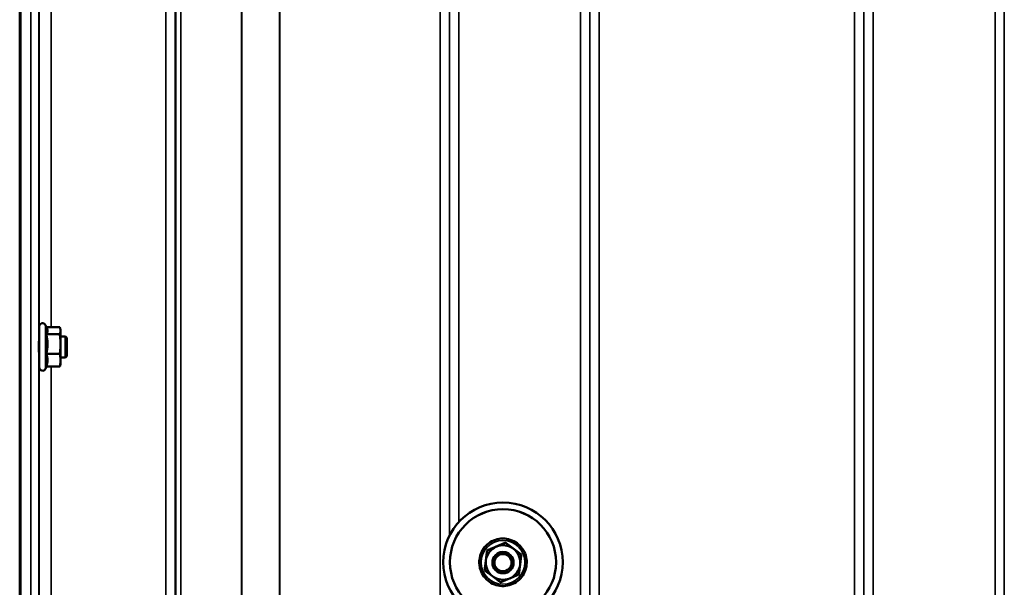
# Model space of a CAD drawing. Units: millimetres. Extents: x 155 to 12865, y -13 to 9193.
# Drawn here: x 9632 to 10003, y 4065 to 4279 of the extents above; entities that cross this region are included whole.
import ezdxf

# ---------------------------------------------------------------- set-up
doc = ezdxf.new("R2010")
doc.units = ezdxf.units.MM
doc.header["$LTSCALE"] = 31
doc.layers.add('Visible (ISO)', color=7, linetype='Continuous', lineweight=50)
doc.layers.add('Visible Narrow (ISO)', color=7, linetype='Continuous', lineweight=35)

msp = doc.modelspace()

# ---------------------------------------------------------------- linework, layer by layer
at = {"layer": 'Visible (ISO)'}
for p, q in [((9632.18, 4431.45), (9632.18, 3268.74)), ((9632.5, 4431.45), (9632.5, 3268.74)), ((9642.47, 4162.45), (9641.86, 4163.76)), ((9639.57, 4147.75), (9639.57, 4163.25)), ((9642.21, 4160.27), (9647.3, 4160.27)), ((9642.26, 4162.91), (9647.3, 4162.91)), ((9647.57, 4162), (9647.45, 4162.45)), ((9647.57, 4161.59), (9647.57, 4162)), ((9647.57, 4156.57), (9647.57, 4161.59)), ((9639.57, 4159.5), (9639.48, 4159.5)), ((9649.47, 4159.5), (9647.57, 4159.5)), ((9647.57, 4150.48), (9647.57, 4156.57)), ((9649.97, 4159), (9649.47, 4159.5)), ((9649.47, 4151.5), (9649.47, 4159.5)), ((9649.97, 4159), (9649.97, 4152)), ((9642.21, 4152.87), (9647.3, 4152.87)), ((9639.57, 4151.5), (9639.48, 4151.5)), ((9647.57, 4149), (9647.45, 4148.56)), ((9649.47, 4151.5), (9647.57, 4151.5)), ((9647.57, 4149), (9647.57, 4150.48)), ((9649.97, 4152), (9649.47, 4151.5)), ((9642.26, 4148.1), (9641.86, 4147.25)), ((9642.21, 4148.1), (9647.3, 4148.1)), ((9808.35, 4078.86), (9808.35, 4078.78)), ((9815.26, 4081.78), (9815.26, 4081.71)), ((9821.25, 4077.25), (9821.25, 4077.18)), ((9791.84, 4074.39), (9791.84, 4074.4)), ((9794.34, 4074.37), (9794.34, 4074.39)), ((9807.42, 4071.41), (9807.42, 4071.34)), ((9810.34, 4074.26), (9810.34, 4074.22)), ((9818.34, 4074.26), (9818.34, 4074.22)), ((9834.34, 4074.37), (9834.34, 4074.39)), ((9836.84, 4074.39), (9836.84, 4074.4))]:
    msp.add_line(p, q, dxfattribs=at)
for centre, start, end in [((9640.77, 4163.25), 25, 180), ((9640.77, 4147.75), 180, 335)]:
    msp.add_arc(centre, 1.2, start, end, dxfattribs=at)
for centre, major_axis, start_param, end_param in [((9814.34, 4074.4), (-22.5, 0), 3.141593, 6.283185), ((9814.34, 4074.39), (-20, 0), 3.141593, 6.283185), ((9814.34, 4074.26), (-6.5, 0), 5.112441, 6.159639), ((9814.34, 4074.26), (4, 0), 6.276769, 9.431195), ((9814.34, 4074.26), (-6.5, 0), 4.065244, 5.112441), ((9814.34, 4074.26), (6.5, 0), 6.159639, 7.206836), ((9814.34, 4074.26), (-6.5, 0), 6.159639, 7.206836), ((9814.34, 4074.26), (6.5, 0), 5.112441, 6.159639), ((9814.34, 4074.26), (6.5, 0), 4.065244, 5.112441)]:
    msp.add_ellipse(centre, major_axis=major_axis, ratio=0.9999, start_param=start_param, end_param=end_param, dxfattribs=at)
for centre, major_axis, ratio in [((9814.34, 4074.39), (-22.5, 0), 0.9999), ((9814.34, 4074.37), (20, 0), 0.9999), ((9814.34, 4074.22), (-4, 0), 0.9999), ((9814.34, 4074.21), (2.74, 1.72), 0.999957)]:
    msp.add_ellipse(centre, major_axis=major_axis, ratio=ratio, dxfattribs=at)
for points, weights in [([(9642.21, 4160.27), (9642.68, 4160.98), (9642.68, 4161.59)], [1.02350695612, 1.05008356558, 1]), ([(9642.68, 4156.57), (9642.68, 4158.29), (9642.21, 4160.27)], [1, 1.05008356558, 1.02350695612]), ([(9642.68, 4161.59), (9642.68, 4162), (9642.47, 4162.45)], [1, 1.03336372631, 1.03270791342]), ([(9647.57, 4161.59), (9647.57, 4162.2), (9647.3, 4162.91)], [1, 1.0379548493, 1]), ([(9647.3, 4160.27), (9647.57, 4160.98), (9647.57, 4161.59)], [1, 1.0379548493, 1]), ([(9647.57, 4156.57), (9647.57, 4158.29), (9647.3, 4160.27)], [1, 1.0379548493, 1]), ([(9642.21, 4152.87), (9642.68, 4154.85), (9642.68, 4156.57)], [1.02350695612, 1.05008356558, 1]), ([(9647.3, 4152.87), (9647.57, 4154.85), (9647.57, 4156.57)], [1, 1.0379548493, 1]), ([(9642.68, 4150.48), (9642.68, 4151.59), (9642.21, 4152.87)], [1, 1.05008356558, 1.02350695612]), ([(9647.57, 4150.48), (9647.57, 4151.59), (9647.3, 4152.87)], [1, 1.0379548493, 1]), ([(9642.21, 4148.1), (9642.68, 4149.38), (9642.68, 4150.48)], [1.02350695612, 1.05008356558, 1]), ([(9647.3, 4148.1), (9647.57, 4149.38), (9647.57, 4150.48)], [1, 1.0379548493, 1]), ([(9647.45, 4148.56), (9647.39, 4148.34), (9647.3, 4148.1)], [1.01681603947, 1.01257293214, 1]), ([(9807.89, 4075.13), (9808.1, 4076.85), (9808.35, 4078.86)], [1, 1.05008356558, 1.02350695612]), ([(9807.89, 4075.06), (9808.1, 4076.78), (9808.35, 4078.78)], [1, 1.0379548493, 1]), ([(9808.35, 4078.86), (9810.2, 4079.63), (9811.81, 4080.31)], [1.02350695612, 1.05008356558, 1]), ([(9808.35, 4078.78), (9810.2, 4079.56), (9811.81, 4080.24)], [1, 1.0379548493, 1]), ([(9811.81, 4080.31), (9813.41, 4080.99), (9815.26, 4081.78)], [1, 1.05008356558, 1.02350695612]), ([(9811.81, 4080.24), (9813.41, 4080.92), (9815.26, 4081.71)], [1, 1.0379548493, 1]), ([(9815.26, 4081.78), (9816.87, 4080.56), (9818.26, 4079.51)], [1.02350695612, 1.05008356558, 1]), ([(9815.26, 4081.71), (9816.87, 4080.49), (9818.26, 4079.44)], [1, 1.0379548493, 1]), ([(9818.26, 4079.51), (9819.65, 4078.46), (9821.25, 4077.25)], [1, 1.05008356558, 1.02350695612]), ([(9818.26, 4079.44), (9819.65, 4078.39), (9821.25, 4077.18)], [1, 1.0379548493, 1]), ([(9807.42, 4071.41), (9807.67, 4073.4), (9807.89, 4075.13)], [1.02350695612, 1.05008356558, 1]), ([(9807.42, 4071.34), (9807.67, 4073.33), (9807.89, 4075.06)], [1, 1.0379548493, 1]), ([(9821.25, 4077.18), (9821, 4075.18), (9820.79, 4073.45)], [1, 1.0379548493, 1]), ([(9810.42, 4069.07), (9809.03, 4070.12), (9807.42, 4071.34)], [1, 1.0379548493, 1]), ([(9820.79, 4073.45), (9820.57, 4071.73), (9820.32, 4069.73)], [1, 1.0379548493, 1]), ([(9813.41, 4066.81), (9811.81, 4068.02), (9810.42, 4069.07)], [1, 1.0379548493, 1]), ([(9816.87, 4068.27), (9815.26, 4067.59), (9813.41, 4066.81)], [1, 1.0379548493, 1]), ([(9820.32, 4069.73), (9818.47, 4068.95), (9816.87, 4068.27)], [1, 1.0379548493, 1])]:
    msp.add_rational_spline(points, weights, degree=2, dxfattribs=at)
for points, knots in [([(9639.51, 4151.5), (9639.51, 4151.49), (9639.51, 4151.47), (9639.5, 4151.28), (9639.5, 4151.22), (9639.49, 4151.31), (9639.48, 4151.46), (9639.48, 4151.99), (9639.47, 4152.35), (9639.47, 4153.17), (9639.46, 4153.68), (9639.46, 4154.76), (9639.46, 4155.34), (9639.46, 4156.41), (9639.46, 4156.97), (9639.46, 4157.97), (9639.47, 4158.42), (9639.47, 4159.11), (9639.48, 4159.39), (9639.48, 4159.73), (9639.49, 4159.78), (9639.49, 4159.73)], [1.102583, 1.102583, 1.102583, 1.102583, 1.116707, 1.116707, 1.276241, 1.276241, 1.436902, 1.436902, 1.597564, 1.597564, 1.758222, 1.758222, 1.918881, 1.918881, 2.079539, 2.079539, 2.240197, 2.240197, 2.400859, 2.400859, 2.56152, 2.56152, 2.56152, 2.56152]), ([(9806.09, 4070.87), (9806.47, 4069.99), (9806.98, 4069.17), (9808.24, 4067.73), (9808.98, 4067.12), (9810.63, 4066.15), (9811.53, 4065.8), (9813.4, 4065.4), (9814.36, 4065.35), (9816.26, 4065.56), (9817.19, 4065.82), (9818.93, 4066.61), (9819.73, 4067.15), (9821.13, 4068.45), (9821.73, 4069.21), (9822.64, 4070.89), (9822.97, 4071.8), (9823.31, 4073.67), (9823.33, 4074.64), (9823.07, 4076.53), (9822.78, 4077.46), (9821.94, 4079.17), (9821.38, 4079.96), (9820.04, 4081.31), (9819.26, 4081.89), (9817.56, 4082.75), (9816.64, 4083.05), (9814.75, 4083.34), (9813.78, 4083.33), (9811.9, 4083.02), (9810.99, 4082.7), (9809.3, 4081.81), (9808.53, 4081.23), (9807.21, 4079.85), (9806.66, 4079.05), (9805.84, 4077.33), (9805.57, 4076.4), (9805.34, 4074.5), (9805.37, 4073.54), (9805.68, 4072.01), (9805.86, 4071.42), (9806.09, 4070.87)], [0, 0, 0, 0, 0.319994, 0.319994, 0.639993, 0.639993, 0.959997, 0.959997, 1.280005, 1.280005, 1.600012, 1.600012, 1.920018, 1.920018, 2.240018, 2.240018, 2.560014, 2.560014, 2.880006, 2.880006, 3.199999, 3.199999, 3.519994, 3.519994, 3.839994, 3.839994, 4.159998, 4.159998, 4.480006, 4.480006, 4.800014, 4.800014, 5.120018, 5.120018, 5.440018, 5.440018, 5.760013, 5.760013, 6.080005, 6.080005, 6.283185, 6.283185, 6.283185, 6.283185])]:
    msp.add_open_spline(points, degree=3, knots=knots, dxfattribs=at)
msp.add_open_spline([(9639.49, 4159.73), (9639.5, 4159.7), (9639.5, 4159.63), (9639.5, 4159.5)], degree=3, dxfattribs=at)
at = {"layer": 'Visible Narrow (ISO)'}
for p, q in [((9687.28, 3295.66), (9687.28, 4469.77)), ((9794.15, 4084.33), (9794.15, 4468.35)), ((9797.65, 4470.2), (9797.65, 4089.49)), ((9843.53, 3295.64), (9843.53, 4470.63)), ((9847.03, 4468.79), (9847.03, 3299.11)), ((9950.4, 3299.12), (9950.4, 4468.35)), ((9953.9, 4470.21), (9953.9, 3295.65)), ((9999.78, 3504.69), (9999.78, 4470.21)), ((10003.28, 4468.35), (10003.28, 3507.24)), ((9690.78, 4467.91), (9690.78, 3299.13)), ((9690.81, 3302.19), (9690.81, 4466.36)), ((9691.01, 3303.33), (9691.01, 4465.81)), ((9692.9, 4465.16), (9692.9, 3304.66)), ((9794.12, 4466.38), (9794.12, 4084.28)), ((9847.06, 3302.18), (9847.06, 4466.82)), ((9950.37, 4466.8), (9950.37, 3302.18)), ((9715.76, 3305.25), (9715.76, 4447.55)), ((9715.9, 4447.3), (9715.9, 3305.25)), ((9730.06, 3307.09), (9730.06, 4432.47)), ((9730.2, 4432.46), (9730.2, 3307.09)), ((9790.62, 3307.09), (9790.62, 4432.46)), ((9850.56, 4432.46), (9850.56, 3307.09)), ((9946.87, 3307.09), (9946.87, 4432.46)), ((9636.37, 3278), (9636.37, 4366.14)), ((9639.37, 4365), (9639.37, 3280.95)), ((9639.56, 4159.5), (9639.56, 4289.26)), ((9644.06, 4286.19), (9644.06, 4162.91)), ((9641.86, 4147.25), (9641.86, 4163.76)), ((9639.56, 4019.62), (9639.56, 4151.5)), ((9644.06, 4148.1), (9644.06, 4023.12))]:
    msp.add_line(p, q, dxfattribs=at)
msp.add_ellipse((9814.34, 4074.34), major_axis=(8.26, 0), ratio=0.9999, dxfattribs=at)

doc.saveas('drawing.dxf')
